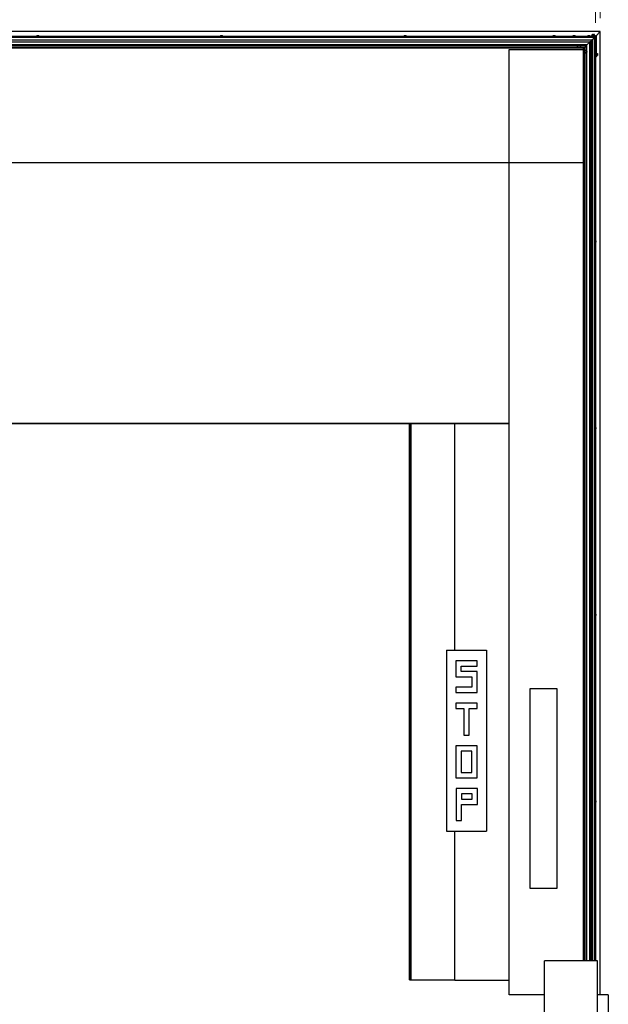
# Model space of a CAD drawing. Units: millimetres. Extents: x 5 to 415, y 5 to 292.
# Drawn here: x 206 to 250, y 180 to 254 of the extents above; entities that cross this region are included whole.
import ezdxf

# ---------------------------------------------------------------- set-up
doc = ezdxf.new("R2010")
doc.units = ezdxf.units.MM
doc.layers.add('WYMIAR', color=90, linetype='Continuous')
doc.styles.add('SLDTEXTSTYLE0', font='GOTHIC.TTF', dxfattribs={"width": 0.913})
doc.dimstyles.new('SLDDIMSTYLE0', dxfattribs={"dimtxt": 3.5, "dimasz": 6, "dimexe": 0, "dimexo": 0.0625, "dimgap": 0.875, "dimtad": 1, "dimdec": 3, "dimlfac": 50, "dimrnd": 1e-09, "dimzin": 12, "dimdsep": 46, "dimtxsty": 'SLDTEXTSTYLE0', "dimsah": 1, "dimcen": 0.09, "dimadec": 0, "dimazin": 3, "dimtfac": 1, "dimtdec": 3, "dimtofl": 0, "dimtmove": 0, "dimatfit": 3, "dimfxl": 0, "dimfrac": 2, "dimtolj": 1, "dimtzin": 12, "dimarcsym": 0})

# ---------------------------------------------------------------- blocks, each defined once
blk = doc.blocks.new('_D')
at = {"layer": 'WYMIAR', "color": 3, "linetype": 'Continuous', "lineweight": 0}
for p, q in [((176.472, 253.801), (176.472, 269.801)), ((249.192, 253.801), (249.192, 269.801)), ((249.192, 268.801), (176.472, 268.801))]:
    blk.add_line(p, q, dxfattribs=at)
for points in [[(176.472, 268.801), (182.472, 267.901), (182.472, 269.701)], [(249.192, 268.801), (243.192, 269.701), (243.192, 267.901)]]:
    blk.add_solid(points, dxfattribs=at)
at = {"layer": 'WYMIAR', "color": 3, "linetype": 'Continuous', "lineweight": 0, "insert": (206.238, 273.272, -1.366), "char_height": 3.5, "attachment_point": 1, "style": 'SLDTEXTSTYLE0'}
blk.add_mtext('3636', dxfattribs=at)
blk = doc.blocks.new('_D_1')
at = {"layer": 'WYMIAR', "color": 3, "linetype": 'Continuous', "lineweight": 0}
for p, q in [((176.832, 253.441), (176.832, 263.801)), ((248.832, 253.441), (248.832, 263.801)), ((176.832, 262.801), (248.832, 262.801))]:
    blk.add_line(p, q, dxfattribs=at)
for points in [[(176.832, 262.801), (182.832, 261.901), (182.832, 263.701)], [(248.832, 262.801), (242.832, 263.701), (242.832, 261.901)]]:
    blk.add_solid(points, dxfattribs=at)
at = {"layer": 'WYMIAR', "color": 3, "linetype": 'Continuous', "lineweight": 0, "char_height": 3.5, "attachment_point": 1, "style": 'SLDTEXTSTYLE0'}
for s, insert in [('A=', (203.098, 267.272, -1.366)), ('3600', (209.378, 267.272, -1.366))]:
    blk.add_mtext(s, dxfattribs=dict(at, insert=insert))

msp = doc.modelspace()

# ---------------------------------------------------------------- linework, layer by layer
at = {"color": 7}
for p, q in [((249.192143, 252.800801), (176.472144, 252.800801)), ((176.832144, 252.440801), (248.832142, 252.440801)), ((248.752143, 252.360801), (176.912143, 252.360801)), ((206.958143, 252.484801), (206.906143, 252.484801)), ((220.758143, 252.484801), (220.706143, 252.484801)), ((234.558144, 252.484801), (234.506142, 252.484801)), ((248.358142, 252.484801), (248.306143, 252.484801)), ((248.472142, 252.470801), (248.472142, 252.440801)), ((248.482144, 252.480801), (248.862143, 252.480801)), ((248.574891, 252.505355), (248.560724, 252.500198)), ((248.560724, 252.500198), (248.575652, 252.500198)), ((248.575652, 252.500198), (248.783565, 252.500198)), ((248.752143, 252.360801), (248.577702, 252.18636)), ((248.592143, 252.588801), (248.579767, 252.581656)), ((248.579767, 252.511607), (248.579767, 252.581656)), ((248.602862, 252.588801), (248.592143, 252.588801)), ((248.602862, 252.588801), (248.672144, 252.588801)), ((248.625956, 252.581656), (248.672144, 252.588801)), ((248.625956, 252.511607), (248.625956, 252.581656)), ((248.741427, 252.588801), (248.672144, 252.588801)), ((248.718331, 252.581656), (248.741427, 252.588801)), ((248.718331, 252.511607), (248.718331, 252.581656)), ((248.752143, 252.588801), (248.741427, 252.588801)), ((248.76452, 252.581656), (248.752143, 252.588801)), ((248.752143, 183.0008), (248.752143, 252.360801)), ((248.76452, 252.511607), (248.76452, 252.581656)), ((248.783565, 252.500198), (248.769395, 252.505355)), ((248.832142, 252.440801), (248.832142, 183.0008)), ((249.192143, 252.800801), (248.869214, 252.477872)), ((248.872144, 252.470801), (248.872144, 251.092449)), ((249.192143, 180.440799), (249.192143, 252.800801)), ((177.086585, 252.18636), (248.577702, 252.18636)), ((248.551991, 252.160649), (177.112296, 252.160649)), ((177.246111, 252.026834), (248.418176, 252.026834)), ((248.392465, 252.001123), (177.271822, 252.001123)), ((248.190539, 251.799197), (177.473748, 251.799197)), ((247.932143, 251.540801), (177.732143, 251.540801)), ((247.490537, 251.740801), (178.17375, 251.740801)), ((247.490537, 251.620801), (178.17375, 251.620801)), ((247.512143, 251.634613), (247.552142, 251.611519)), ((247.592144, 251.773177), (247.552142, 251.750083)), ((247.592144, 251.588425), (247.632144, 251.611519)), ((247.672143, 251.726989), (247.632144, 251.750083)), ((248.132143, 251.740801), (247.693751, 251.740801)), ((248.012142, 251.620801), (247.693751, 251.620801)), ((247.932143, 183.0008), (247.932143, 251.540801)), ((248.012142, 251.620801), (248.132143, 251.740801)), ((248.012142, 251.382408), (248.012142, 251.620801)), ((248.190539, 251.799197), (248.132143, 251.740801)), ((248.132143, 251.382408), (248.132143, 251.740801)), ((248.392465, 252.001123), (248.190539, 251.799197)), ((248.190539, 183.0008), (248.190539, 251.799197)), ((248.392465, 183.0008), (248.392465, 252.001123)), ((248.551991, 252.160649), (248.418176, 252.026834)), ((248.418176, 252.026834), (248.418176, 183.0008)), ((248.551991, 183.0008), (248.551991, 252.160649)), ((248.577702, 252.18636), (248.577702, 183.0008)), ((242.332144, 251.440801), (247.932143, 251.440801)), ((242.332144, 180.440799), (242.332144, 251.440801)), ((247.979767, 251.280801), (248.002861, 251.240801)), ((248.025956, 251.360801), (248.002861, 251.320801)), ((248.012142, 183.0008), (248.012142, 251.179194)), ((248.118332, 251.200801), (248.141425, 251.240801)), ((248.132143, 183.0008), (248.132143, 251.179194)), ((248.16452, 251.280801), (248.141425, 251.320801)), ((248.832142, 250.880801), (248.862143, 250.880801)), ((248.872144, 250.989153), (248.872144, 250.890801)), ((248.876143, 251.014801), (248.876143, 251.066801)), ((248.901417, 251.165084), (248.89154, 251.192221)), ((248.89154, 251.192221), (248.89154, 250.969381)), ((248.89154, 250.969381), (248.901417, 250.996519)), ((248.90065, 251.164804), (248.900843, 251.164792)), ((248.90065, 250.996799), (248.900843, 250.99681)), ((248.902948, 251.160801), (248.972998, 251.160801)), ((248.902948, 251.080801), (248.972998, 251.080801)), ((248.902948, 251.000801), (248.972998, 251.000801)), ((248.972998, 251.160801), (248.980143, 251.120801)), ((248.972998, 251.080801), (248.980143, 251.040801)), ((248.980143, 251.120801), (248.980143, 251.160801)), ((248.980143, 251.040801), (248.980143, 251.120801)), ((248.980143, 251.000801), (248.980143, 251.040801)), ((247.932143, 242.940802), (177.732143, 242.940802)), ((248.876143, 236.994801), (248.876143, 237.046801)), ((183.332143, 223.362802), (242.332144, 223.362802)), ((242.332144, 223.354801), (183.332143, 223.354801)), ((234.818144, 223.354801), (234.818144, 181.958381)), ((234.878144, 223.354801), (234.878144, 181.958381)), ((234.908145, 181.958381), (234.908145, 223.354801)), ((234.938142, 223.354801), (234.938142, 181.5508)), ((234.947143, 223.354801), (234.947143, 181.548802)), ((238.245144, 223.354801), (238.245144, 206.340801)), ((238.254144, 206.340801), (238.254144, 223.354801)), ((248.876143, 222.974802), (248.876143, 223.026801)), ((248.876143, 208.954803), (248.876143, 209.006802)), ((237.646144, 206.340801), (237.646144, 192.740799)), ((237.646144, 206.340801), (240.646143, 206.340801)), ((240.646143, 206.340801), (240.646143, 192.740799)), ((238.346143, 205.540801), (238.346143, 204.340803)), ((239.946144, 205.540801), (238.346143, 205.540801)), ((238.746142, 205.140802), (239.946144, 205.140802)), ((238.746142, 204.740802), (238.746142, 205.140802)), ((239.946144, 205.140802), (239.946144, 205.540801)), ((238.346143, 204.340803), (239.546144, 204.340803)), ((239.946144, 204.740802), (238.746142, 204.740802)), ((239.546144, 204.340803), (239.546144, 203.540803)), ((239.946144, 203.140799), (239.946144, 204.740802)), ((238.346143, 203.540803), (238.346143, 203.140799)), ((239.546144, 203.540803), (238.346143, 203.540803)), ((243.932142, 203.440801), (245.932143, 203.440801)), ((243.932142, 188.440801), (243.932142, 203.440801)), ((245.932143, 203.440801), (245.932143, 188.440801)), ((238.346143, 203.140799), (239.946144, 203.140799)), ((238.346143, 202.3408), (238.346143, 201.9408)), ((239.946144, 202.3408), (238.346143, 202.3408)), ((238.346143, 201.9408), (238.946142, 201.9408)), ((238.946142, 201.9408), (238.946142, 199.940802)), ((239.346144, 199.940802), (239.346144, 201.9408)), ((239.346144, 201.9408), (239.946144, 201.9408)), ((239.946144, 201.9408), (239.946144, 202.3408)), ((238.946142, 199.940802), (239.346144, 199.940802)), ((239.946144, 199.140803), (238.346143, 199.140803)), ((238.346143, 199.140803), (238.346143, 196.7408)), ((239.946144, 196.7408), (239.946144, 199.140803)), ((238.746142, 198.740803), (238.746142, 197.1408)), ((239.546144, 198.740803), (238.746142, 198.740803)), ((239.546144, 197.1408), (239.546144, 198.740803)), ((238.346143, 196.7408), (239.946144, 196.7408)), ((238.746142, 197.1408), (239.546144, 197.1408)), ((239.972355, 195.940801), (238.372355, 195.940801)), ((238.372355, 195.940801), (238.372355, 193.540803)), ((238.772354, 195.540801), (238.772354, 195.140802)), ((239.572356, 195.540801), (238.772354, 195.540801)), ((239.572356, 195.140802), (239.572356, 195.540801)), ((239.972355, 194.740802), (239.972355, 195.940801)), ((238.772354, 195.140802), (239.572356, 195.140802)), ((238.772354, 194.740802), (239.972355, 194.740802)), ((238.772354, 193.540803), (238.772354, 194.740802)), ((248.876143, 194.934803), (248.876143, 194.986802)), ((238.372355, 193.540803), (238.772354, 193.540803)), ((237.646144, 192.740799), (240.646143, 192.740799)), ((238.245144, 192.740799), (238.245144, 181.548802)), ((238.254144, 181.548802), (238.254144, 192.740799)), ((245.932143, 188.440801), (243.932142, 188.440801)), ((248.992143, 183.0008), (244.992144, 183.0008)), ((244.992144, 178.0008), (244.992144, 183.0008)), ((248.992143, 178.0008), (248.992143, 183.0008)), ((234.878144, 181.958381), (234.818144, 181.958381)), ((234.818144, 181.958381), (234.818144, 181.560799)), ((234.878144, 181.560799), (234.878144, 181.958381)), ((234.908145, 181.958381), (234.878144, 181.958381)), ((234.908145, 181.85074), (234.908145, 181.958381)), ((234.878144, 181.560799), (234.818144, 181.560799)), ((234.878144, 181.560799), (234.908145, 181.560799)), ((234.908145, 181.85074), (234.908145, 181.5508)), ((234.9382, 181.5508), (234.908145, 181.5508)), ((234.908145, 181.5508), (234.908145, 181.5408)), ((238.254144, 181.5408), (234.908145, 181.5408)), ((234.947143, 181.548802), (234.9382, 181.548802)), ((238.245144, 181.548802), (234.947143, 181.548802)), ((238.254087, 181.548802), (238.245144, 181.548802)), ((238.254144, 181.5508), (238.254087, 181.5508)), ((238.254144, 181.548802), (238.254144, 181.5408)), ((238.254144, 181.548802), (242.332144, 181.548802)), ((238.254144, 181.5408), (242.332144, 181.5408)), ((244.992144, 180.440799), (242.332144, 180.440799)), ((249.792144, 180.440799), (248.992143, 180.440799)), ((249.792144, 180.440799), (249.792144, 171.440798))]:
    msp.add_line(p, q, dxfattribs=at)
at = {"color": 7, "flags": 128}
for points in [[(248.752143, 252.360801), (248.76775, 252.376408), (248.782759, 252.391416), (248.796589, 252.405247), (248.808713, 252.41737), (248.81866, 252.427319), (248.826053, 252.434712), (248.830607, 252.439264), (248.832142, 252.440801)], [(248.832142, 252.440801), (248.830607, 252.439264), (248.826053, 252.434712), (248.81866, 252.427319), (248.808713, 252.41737), (248.796589, 252.405247), (248.782759, 252.391416), (248.76775, 252.376408), (248.752143, 252.360801)], [(248.012142, 251.620801), (247.993796, 251.602454), (247.976985, 251.585644), (247.962248, 251.570907), (247.950056, 251.558714), (247.940793, 251.549452), (247.934759, 251.543417), (247.932143, 251.540801)], [(247.932143, 251.540801), (247.934759, 251.543417), (247.940793, 251.549452), (247.950056, 251.558714), (247.962248, 251.570907), (247.976985, 251.585644), (247.993796, 251.602454), (248.012142, 251.620801)], [(248.392465, 252.001123), (248.40169, 252.010347), (248.410416, 252.019075), (248.418176, 252.026834)], [(248.418176, 252.026834), (248.410416, 252.019075), (248.40169, 252.010347), (248.392465, 252.001123)], [(248.577702, 252.18636), (248.568478, 252.177135), (248.559749, 252.168408), (248.551991, 252.160649)], [(248.551991, 252.160649), (248.559749, 252.168408), (248.568478, 252.177135), (248.577702, 252.18636)]]:
    msp.add_lwpolyline(points, dxfattribs=at)
at = {"color": 7}
for centre, radius in [((247.592143, 251.680801), 0.118), ((247.592143, 251.680801), 0.11142), ((248.072143, 251.280801), 0.118), ((248.072143, 251.280801), 0.11142)]:
    msp.add_circle(centre, radius, dxfattribs=at)
for centre, radius, start, end in [((206.906143, 252.400574), 0.084227, 90, 151.4709754), ((206.958143, 252.400574), 0.084227, 28.5290246, 90), ((220.706143, 252.400574), 0.084227, 90, 151.4709754), ((220.758143, 252.400574), 0.084227, 28.5290246, 90), ((234.506143, 252.400574), 0.084227, 90, 151.4709754), ((234.558143, 252.400574), 0.084227, 28.5290246, 90), ((245.722143, 252.229614), 0.243187, 60.27484576, 119.72515424), ((247.222143, 252.229614), 0.243187, 60.27484576, 119.72515424), ((248.306143, 252.400574), 0.084227, 90, 151.4709754), ((248.358143, 252.400574), 0.084227, 28.5290246, 90), ((248.482143, 252.470801), 0.01, 90, 180), ((248.564143, 252.490801), 0.01, 110, 270), ((248.780143, 252.490801), 0.01, 270, 70), ((248.862143, 252.470801), 0.01, 0, 90), ((247.592143, 251.680801), 0.08, 120, 180), ((247.592143, 251.680801), 0.08, 180, 240), ((247.592143, 251.680801), 0.08, 60, 120), ((247.592143, 251.680801), 0.08, 240, 300), ((247.592143, 251.680801), 0.08, 360, 60), ((247.592143, 251.680801), 0.08, 300, 360), ((248.072143, 251.280801), 0.08, 150, 210), ((248.072143, 251.280801), 0.08, 90, 150), ((248.072143, 251.280801), 0.08, 210, 270), ((248.072143, 251.280801), 0.08, 30, 90), ((248.072143, 251.280801), 0.08, 270, 330), ((248.072143, 251.280801), 0.08, 330, 30), ((248.791916, 251.066801), 0.084227, 0, 61.4709754), ((248.791916, 251.014801), 0.084227, 298.5290246, 0), ((248.862143, 250.890801), 0.01, 270, 0), ((248.882143, 251.188801), 0.01, 20, 180), ((248.882143, 250.972801), 0.01, 180, 340), ((248.90715, 250.994799), 0.006003, 98.0231616, 163.05831685), ((248.90715, 251.166801), 0.006, 197.26733223, 261.95414782), ((248.791916, 237.046801), 0.084227, 0, 61.4709754), ((248.791916, 236.994801), 0.084227, 298.5290246, 0), ((248.791916, 223.026801), 0.084227, 0, 61.4709754), ((248.791916, 222.974801), 0.084227, 298.5290246, 0), ((248.791916, 209.006801), 0.084227, 0, 61.4709754), ((248.791916, 208.954801), 0.084227, 298.5290246, 0), ((248.791916, 194.986801), 0.084227, 0, 61.4709754), ((248.791916, 194.934801), 0.084227, 298.5290246, 0)]:
    msp.add_arc(centre, radius, start, end, dxfattribs=at)
for points, knots in [([(248.579767, 252.511607), (248.579695, 252.510943), (248.579551, 252.509617), (248.578482, 252.507806), (248.576946, 252.506327), (248.575619, 252.505619), (248.574914, 252.505363), (248.574891, 252.505355)], [0, 0, 0, 0, 0.23612423, 0.47135073, 0.732260446, 0.991238177, 1, 1, 1, 1]), ([(248.623517, 252.505355), (248.621578, 252.506043), (248.611849, 252.509494), (248.595546, 252.511664), (248.581181, 252.507276), (248.574891, 252.505355)], [0, 0, 0, 0, 0.122758532, 0.615921883, 1, 1, 1, 1]), ([(248.579767, 252.581656), (248.58125, 252.582489), (248.588769, 252.586711), (248.596587, 252.58787), (248.602862, 252.588801)], [0, 0, 0, 0, 0.197237743, 1, 1, 1, 1]), ([(248.579767, 252.511607), (248.587343, 252.513699), (248.602737, 252.517949), (248.618136, 252.513743), (248.625956, 252.511607)], [0, 0, 0, 0, 0.492185515, 1, 1, 1, 1]), ([(248.602862, 252.588801), (248.604589, 252.58873), (248.612402, 252.588405), (248.620021, 252.584611), (248.625956, 252.581656)], [0, 0, 0, 0, 0.22104047, 1, 1, 1, 1]), ([(248.625956, 252.511607), (248.625919, 252.510943), (248.625847, 252.509618), (248.625315, 252.507805), (248.624538, 252.506327), (248.623894, 252.505619), (248.623529, 252.505363), (248.623517, 252.505355)], [0, 0, 0, 0, 0.236137148, 0.471315453, 0.732373124, 0.991254049, 1, 1, 1, 1]), ([(248.72077, 252.505355), (248.71683, 252.506043), (248.697066, 252.509494), (248.664206, 252.511664), (248.635907, 252.507276), (248.623517, 252.505355)], [0, 0, 0, 0, 0.122766107, 0.61591445, 1, 1, 1, 1]), ([(248.625956, 252.511607), (248.641108, 252.513699), (248.671893, 252.517949), (248.702691, 252.513743), (248.718331, 252.511607)], [0, 0, 0, 0, 0.492180638, 1, 1, 1, 1]), ([(248.672144, 252.588801), (248.673239, 252.588794), (248.688835, 252.588692), (248.704119, 252.585046), (248.718331, 252.581656)], [0, 0, 0, 0, 0.070147205, 1, 1, 1, 1]), ([(248.718331, 252.511607), (248.725907, 252.513699), (248.741301, 252.517949), (248.7567, 252.513743), (248.76452, 252.511607)], [0, 0, 0, 0, 0.492185515, 1, 1, 1, 1]), ([(248.718331, 252.511607), (248.718367, 252.510943), (248.718439, 252.509618), (248.718972, 252.507805), (248.719749, 252.506327), (248.720393, 252.505619), (248.720758, 252.505363), (248.72077, 252.505355)], [0, 0, 0, 0, 0.236137148, 0.471315453, 0.732373124, 0.991254049, 1, 1, 1, 1]), ([(248.769395, 252.505355), (248.767395, 252.506043), (248.757358, 252.509494), (248.740802, 252.511664), (248.72687, 252.507276), (248.72077, 252.505355)], [0, 0, 0, 0, 0.122764867, 0.615919448, 1, 1, 1, 1]), ([(248.741427, 252.588801), (248.741974, 252.588794), (248.749768, 252.588692), (248.757412, 252.585046), (248.76452, 252.581656)], [0, 0, 0, 0, 0.0701828, 1, 1, 1, 1]), ([(248.769395, 252.505355), (248.769372, 252.505363), (248.768668, 252.505619), (248.767341, 252.506327), (248.765804, 252.507806), (248.764736, 252.509617), (248.764592, 252.510943), (248.76452, 252.511607)], [0, 0, 0, 0, 0.008761823, 0.267739554, 0.52864927, 0.76387577, 1, 1, 1, 1]), ([(247.50792, 251.729427), (247.511349, 251.731366), (247.528555, 251.741095), (247.557086, 251.757397), (247.581468, 251.771763), (247.592144, 251.778053)], [0, 0, 0, 0, 0.122755975, 0.615911159, 1, 1, 1, 1]), ([(247.50792, 251.632175), (247.507956, 251.636115), (247.508133, 251.655879), (247.508283, 251.688739), (247.508031, 251.717037), (247.50792, 251.729427)], [0, 0, 0, 0, 0.1227611126, 0.6159193433, 1, 1, 1, 1]), ([(247.50792, 251.729427), (247.50794, 251.729416), (247.508551, 251.729066), (247.509698, 251.7284), (247.511031, 251.727632), (247.511956, 251.727098), (247.51208, 251.727026), (247.512143, 251.726989)], [0, 0, 0, 0, 0.008705107, 0.267652915, 0.528690555, 0.763905733, 1, 1, 1, 1]), ([(247.50792, 251.632175), (247.50794, 251.632187), (247.508551, 251.632537), (247.509698, 251.633203), (247.511031, 251.633971), (247.511956, 251.634504), (247.51208, 251.634577), (247.512143, 251.634613)], [0, 0, 0, 0, 0.008705108, 0.267651985, 0.528690469, 0.76390569, 1, 1, 1, 1]), ([(247.592144, 251.583549), (247.58875, 251.58555), (247.571722, 251.595586), (247.543338, 251.612143), (247.518705, 251.626075), (247.50792, 251.632175)], [0, 0, 0, 0, 0.122760089, 0.615922695, 1, 1, 1, 1]), ([(247.552142, 251.750083), (247.551194, 251.749536), (247.537688, 251.741736), (247.524451, 251.734094), (247.512143, 251.726989)], [0, 0, 0, 0, 0.070171129, 1, 1, 1, 1]), ([(247.512143, 251.726989), (247.512143, 251.71512), (247.512143, 251.699882), (247.512143, 251.684256), (247.512143, 251.680801)], [0, 0, 0, 0, 0.7789534353, 1, 1, 1, 1]), ([(247.512143, 251.680801), (247.512143, 251.668249), (247.512143, 251.652613), (247.512143, 251.637578), (247.512143, 251.634613)], [0, 0, 0, 0, 0.802777718, 1, 1, 1, 1]), ([(247.552142, 251.611519), (247.553091, 251.610972), (247.566601, 251.603176), (247.579837, 251.595532), (247.592144, 251.588425)], [0, 0, 0, 0, 0.070211988, 1, 1, 1, 1]), ([(247.592144, 251.773177), (247.592144, 251.77325), (247.592144, 251.773395), (247.592144, 251.774462), (247.592144, 251.776), (247.592144, 251.777327), (247.592144, 251.778031), (247.592144, 251.778053)], [0, 0, 0, 0, 0.236127478, 0.471331443, 0.732364804, 0.991340991, 1, 1, 1, 1]), ([(247.592144, 251.778053), (247.595538, 251.776053), (247.612565, 251.766017), (247.640948, 251.749459), (247.665581, 251.735527), (247.676365, 251.729427)], [0, 0, 0, 0, 0.122762685, 0.615914573, 1, 1, 1, 1]), ([(247.632144, 251.750083), (247.631196, 251.750631), (247.617689, 251.758431), (247.604452, 251.766072), (247.592144, 251.773177)], [0, 0, 0, 0, 0.070170944, 1, 1, 1, 1]), ([(247.676365, 251.632175), (247.672936, 251.630236), (247.655731, 251.620508), (247.6272, 251.604206), (247.602819, 251.589839), (247.592144, 251.583549)], [0, 0, 0, 0, 0.122758619, 0.615924055, 1, 1, 1, 1]), ([(247.592144, 251.583549), (247.592144, 251.583572), (247.592144, 251.584276), (247.592144, 251.585603), (247.592144, 251.587141), (247.592144, 251.588207), (247.592144, 251.588353), (247.592144, 251.588425)], [0, 0, 0, 0, 0.008659003, 0.267635014, 0.528668198, 0.763873078, 1, 1, 1, 1]), ([(247.632144, 251.611519), (247.633091, 251.612067), (247.646598, 251.619867), (247.659835, 251.627508), (247.672143, 251.634613)], [0, 0, 0, 0, 0.070171314, 1, 1, 1, 1]), ([(247.672143, 251.726989), (247.672206, 251.727026), (247.672333, 251.727098), (247.673258, 251.72763), (247.674583, 251.728405), (247.675744, 251.729056), (247.676346, 251.729416), (247.676365, 251.729427)], [0, 0, 0, 0, 0.236172542, 0.471422014, 0.732320924, 0.991523447, 1, 1, 1, 1]), ([(247.672143, 251.680801), (247.672143, 251.684256), (247.672143, 251.699882), (247.672143, 251.71512), (247.672143, 251.726989)], [0, 0, 0, 0, 0.2210465647, 1, 1, 1, 1]), ([(247.672143, 251.634613), (247.672143, 251.637578), (247.672143, 251.652613), (247.672143, 251.668249), (247.672143, 251.680801)], [0, 0, 0, 0, 0.197222282, 1, 1, 1, 1]), ([(247.672143, 251.634613), (247.672206, 251.634577), (247.672333, 251.634504), (247.673258, 251.633972), (247.674583, 251.633198), (247.675744, 251.632546), (247.676346, 251.632187), (247.676365, 251.632175)], [0, 0, 0, 0, 0.236172585, 0.471422099, 0.732321854, 0.991523446, 1, 1, 1, 1]), ([(247.676365, 251.729427), (247.67633, 251.725488), (247.676153, 251.705723), (247.676007, 251.672864), (247.676256, 251.644565), (247.676365, 251.632175)], [0, 0, 0, 0, 0.122761331, 0.615919605, 1, 1, 1, 1]), ([(247.974892, 251.280801), (247.976892, 251.284195), (247.98693, 251.301222), (248.003485, 251.329607), (248.017417, 251.354239), (248.023517, 251.365024)], [0, 0, 0, 0, 0.122764099, 0.61592037, 1, 1, 1, 1]), ([(248.023517, 251.196578), (248.021578, 251.200008), (248.01185, 251.217213), (247.995547, 251.245743), (247.981181, 251.270126), (247.974892, 251.280801)], [0, 0, 0, 0, 0.122761772, 0.615923851, 1, 1, 1, 1]), ([(247.974892, 251.280801), (247.974914, 251.280801), (247.975616, 251.280801), (247.976945, 251.280801), (247.978483, 251.280801), (247.979551, 251.280801), (247.979695, 251.280801), (247.979767, 251.280801)], [0, 0, 0, 0, 0.008488757, 0.267492172, 0.528625805, 0.763887269, 1, 1, 1, 1]), ([(248.002861, 251.320801), (248.002314, 251.319853), (247.994519, 251.306344), (247.986875, 251.293108), (247.979767, 251.280801)], [0, 0, 0, 0, 0.070176069, 1, 1, 1, 1]), ([(248.002861, 251.240801), (248.003408, 251.239853), (248.011213, 251.226349), (248.018853, 251.21311), (248.025956, 251.200801)], [0, 0, 0, 0, 0.07019839, 1, 1, 1, 1]), ([(248.023517, 251.365024), (248.027457, 251.364989), (248.047221, 251.364811), (248.080081, 251.364664), (248.10838, 251.364914), (248.120771, 251.365024)], [0, 0, 0, 0, 0.122765696, 0.615914365, 1, 1, 1, 1]), ([(248.023517, 251.365024), (248.023528, 251.365004), (248.023874, 251.364392), (248.024547, 251.363247), (248.025314, 251.361913), (248.025845, 251.36099), (248.025919, 251.360864), (248.025956, 251.360801)], [0, 0, 0, 0, 0.008618641, 0.267660405, 0.528710741, 0.76385704, 1, 1, 1, 1]), ([(248.025956, 251.200801), (248.025919, 251.200738), (248.025845, 251.200613), (248.025314, 251.199689), (248.024547, 251.198355), (248.023874, 251.197211), (248.023528, 251.196598), (248.023517, 251.196578)], [0, 0, 0, 0, 0.236144135, 0.471287879, 0.73234504, 0.991381316, 1, 1, 1, 1]), ([(248.120771, 251.196578), (248.116831, 251.196614), (248.097066, 251.196792), (248.064206, 251.196939), (248.035908, 251.196688), (248.023517, 251.196578)], [0, 0, 0, 0, 0.122765697, 0.615914368, 1, 1, 1, 1]), ([(248.072143, 251.360801), (248.05959, 251.360801), (248.043955, 251.360801), (248.028921, 251.360801), (248.025956, 251.360801)], [0, 0, 0, 0, 0.802812926, 1, 1, 1, 1]), ([(248.025956, 251.200801), (248.028921, 251.200801), (248.043955, 251.200801), (248.05959, 251.200801), (248.072143, 251.200801)], [0, 0, 0, 0, 0.197187074, 1, 1, 1, 1]), ([(248.118332, 251.360801), (248.106462, 251.360801), (248.091225, 251.360801), (248.075597, 251.360801), (248.072143, 251.360801)], [0, 0, 0, 0, 0.778932683, 1, 1, 1, 1]), ([(248.072143, 251.200801), (248.075597, 251.200801), (248.091225, 251.200801), (248.106462, 251.200801), (248.118332, 251.200801)], [0, 0, 0, 0, 0.221067317, 1, 1, 1, 1]), ([(248.120771, 251.365024), (248.120759, 251.365004), (248.120394, 251.364401), (248.119749, 251.363242), (248.118972, 251.361914), (248.11844, 251.36099), (248.118368, 251.360864), (248.118332, 251.360801)], [0, 0, 0, 0, 0.008752687, 0.26765562, 0.528692239, 0.763894869, 1, 1, 1, 1]), ([(248.141425, 251.320801), (248.140878, 251.321749), (248.133083, 251.335259), (248.125439, 251.348494), (248.118332, 251.360801)], [0, 0, 0, 0, 0.070176069, 1, 1, 1, 1]), ([(248.118332, 251.200801), (248.118368, 251.200738), (248.11844, 251.200613), (248.118972, 251.199688), (248.119749, 251.19836), (248.120394, 251.197201), (248.120759, 251.196598), (248.120771, 251.196578)], [0, 0, 0, 0, 0.2361063061, 0.4713063836, 0.7323498265, 0.9912472692, 1, 1, 1, 1]), ([(248.120771, 251.365024), (248.12271, 251.361595), (248.132438, 251.344389), (248.148738, 251.315858), (248.163105, 251.291476), (248.169396, 251.280801)], [0, 0, 0, 0, 0.12276233, 0.615911253, 1, 1, 1, 1]), ([(248.169396, 251.280801), (248.167395, 251.277407), (248.157358, 251.26038), (248.140803, 251.231996), (248.12687, 251.207363), (248.120771, 251.196578)], [0, 0, 0, 0, 0.12276418, 0.615920117, 1, 1, 1, 1]), ([(248.141425, 251.240801), (248.141973, 251.241749), (248.149777, 251.255254), (248.157417, 251.268492), (248.16452, 251.280801)], [0, 0, 0, 0, 0.070199768, 1, 1, 1, 1]), ([(248.16452, 251.280801), (248.164592, 251.280801), (248.164737, 251.280801), (248.165805, 251.280801), (248.167342, 251.280801), (248.168668, 251.280801), (248.169373, 251.280801), (248.169396, 251.280801)], [0, 0, 0, 0, 0.2360980561, 0.4713448987, 0.7322581096, 0.9912454274, 1, 1, 1, 1]), ([(248.896697, 251.080801), (248.897385, 251.084195), (248.900839, 251.101222), (248.903007, 251.129607), (248.898618, 251.154239), (248.896697, 251.165024)], [0, 0, 0, 0, 0.122763266, 0.615918402, 1, 1, 1, 1]), ([(248.896697, 251.165024), (248.896705, 251.165004), (248.896973, 251.164398), (248.897663, 251.163244), (248.899149, 251.161914), (248.90096, 251.16099), (248.902285, 251.160864), (248.902948, 251.160801)], [0, 0, 0, 0, 0.008702045, 0.267623679, 0.528719516, 0.76400746, 1, 1, 1, 1]), ([(248.896697, 251.165024), (248.897412, 251.164987), (248.900325, 251.164836), (248.90051, 251.164818), (248.90065, 251.164804)], [0, 0, 0, 0, 0.245516713, 1, 1, 1, 1]), ([(248.896697, 250.996578), (248.897385, 251.000008), (248.900839, 251.017213), (248.903007, 251.045744), (248.898618, 251.070126), (248.896697, 251.080801)], [0, 0, 0, 0, 0.122764473, 0.615918635, 1, 1, 1, 1]), ([(248.896697, 251.080801), (248.896705, 251.080801), (248.896972, 251.080801), (248.897664, 251.080801), (248.899149, 251.080801), (248.90096, 251.080801), (248.902285, 251.080801), (248.902948, 251.080801)], [0, 0, 0, 0, 0.008738156, 0.267612913, 0.528745528, 0.764000942, 1, 1, 1, 1]), ([(248.902948, 251.000801), (248.902285, 251.000738), (248.90096, 251.000613), (248.899149, 250.999689), (248.897663, 250.998359), (248.896973, 250.997205), (248.896705, 250.996598), (248.896697, 250.996578)], [0, 0, 0, 0, 0.235991365, 0.471281862, 0.732370874, 0.991297999, 1, 1, 1, 1]), ([(248.900843, 250.99681), (248.901018, 250.996821), (248.902051, 250.996882), (248.899125, 250.996716), (248.896697, 250.996578)], [0, 0, 0, 0, 0.170224275, 1, 1, 1, 1]), ([(248.902948, 251.160801), (248.905041, 251.147679), (248.909294, 251.121017), (248.905085, 251.094346), (248.902948, 251.080801)], [0, 0, 0, 0, 0.4921837, 1, 1, 1, 1]), ([(248.902948, 251.080801), (248.905041, 251.067679), (248.909294, 251.041017), (248.905085, 251.014346), (248.902948, 251.000801)], [0, 0, 0, 0, 0.4921837, 1, 1, 1, 1]), ([(248.980143, 251.160801), (248.979213, 251.160801), (248.978053, 251.160801), (248.973831, 251.160801), (248.972998, 251.160801)], [0, 0, 0, 0, 0.802768286, 1, 1, 1, 1]), ([(248.980143, 251.120801), (248.980136, 251.119853), (248.980038, 251.106346), (248.97639, 251.093109), (248.972998, 251.080801)], [0, 0, 0, 0, 0.070187926, 1, 1, 1, 1]), ([(248.980143, 251.040801), (248.980136, 251.039853), (248.980038, 251.026346), (248.97639, 251.013109), (248.972998, 251.000801)], [0, 0, 0, 0, 0.070187926, 1, 1, 1, 1]), ([(248.972998, 251.000801), (248.973831, 251.000801), (248.978053, 251.000801), (248.979213, 251.000801), (248.980143, 251.000801)], [0, 0, 0, 0, 0.197231714, 1, 1, 1, 1])]:
    msp.add_open_spline(points, degree=3, knots=knots, dxfattribs=at)

# ---------------------------------------------------------------- dimensions: what is measured, and where the dimension line sits
at = {"layer": 'WYMIAR', "color": 3, "linetype": 'Continuous', "lineweight": 0}
dim = msp.add_linear_dim(base=(176.472143, 268.800801), p1=(249.192143, 252.800801), p2=(176.472143, 252.800801), dimstyle='SLDDIMSTYLE0', dxfattribs=at)
dim.commit()
dim.dimension.update_dxf_attribs({"geometry": '_D', "text_midpoint": (212.832143, 268.800801), "dimtype": 160})
dim = msp.add_linear_dim(base=(248.832143, 262.800801), p1=(176.832143, 252.440801), p2=(248.832143, 252.440801), text='A=<>', dimstyle='SLDDIMSTYLE0', dxfattribs=at)
dim.commit()
dim.dimension.update_dxf_attribs({"geometry": '_D_1', "text_midpoint": (212.832143, 262.800801), "dimtype": 160})

doc.saveas('drawing.dxf')
